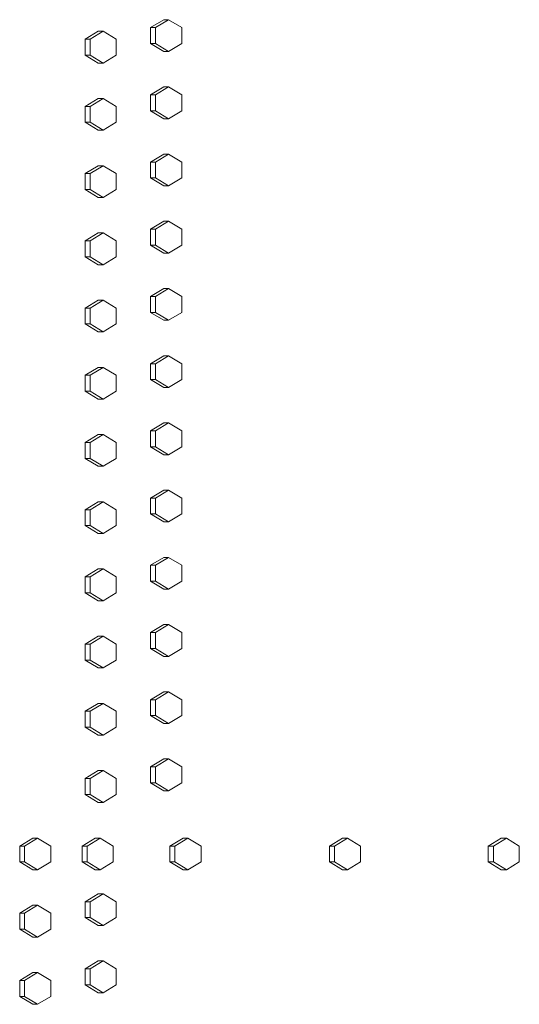
# Model space of a CAD drawing. Units: inches. Extents: x 100 to 2620, y 60 to 1700.
# Drawn here: x 896 to 912, y 1295 to 1326 of the extents above; entities that cross this region are included whole.
import ezdxf

# ---------------------------------------------------------------- set-up
doc = ezdxf.new("R2010")
doc.units = ezdxf.units.IN
doc.header["$LTSCALE"] = 80
doc.header["$MEASUREMENT"] = 0
doc.layers.add('Visible (ANSI)', color=7, linetype='Continuous', lineweight=15)

msp = doc.modelspace()

# ---------------------------------------------------------------- linework, layer by layer
at = {"layer": 'Visible (ANSI)'}
for p, q in [((900.84856, 1326.41177), (900.43667, 1326.16177)), ((900.43667, 1326.16177), (900.43667, 1325.66177)), ((900.43667, 1326.16177), (900.59091, 1326.16177)), ((901.0028, 1326.41177), (900.59091, 1326.16177)), ((900.59091, 1326.16177), (900.59091, 1325.66177)), ((900.84856, 1326.41177), (901.0028, 1326.41177)), ((901.4147, 1326.16177), (901.0028, 1326.41177)), ((901.4147, 1325.66177), (901.4147, 1326.16177)), ((898.79109, 1326.04677), (898.37845, 1325.79677)), ((898.94266, 1326.04677), (898.53002, 1325.79677)), ((898.79109, 1326.04677), (898.94266, 1326.04677)), ((899.3553, 1325.79677), (898.94266, 1326.04677)), ((898.37845, 1325.79677), (898.37845, 1325.29677)), ((898.37845, 1325.79677), (898.53002, 1325.79677)), ((898.53002, 1325.79677), (898.53002, 1325.29677)), ((899.3553, 1325.29677), (899.3553, 1325.79677)), ((900.43667, 1325.66177), (900.84856, 1325.41177)), ((900.43667, 1325.66177), (900.59091, 1325.66177)), ((900.59091, 1325.66177), (901.0028, 1325.41177)), ((901.0028, 1325.41177), (901.4147, 1325.66177)), ((898.37845, 1325.29677), (898.79109, 1325.04677)), ((898.37845, 1325.29677), (898.53002, 1325.29677)), ((898.53002, 1325.29677), (898.94266, 1325.04677)), ((898.94266, 1325.04677), (899.3553, 1325.29677)), ((900.84856, 1325.41177), (901.0028, 1325.41177)), ((898.79109, 1325.04677), (898.94266, 1325.04677)), ((900.84856, 1324.29677), (900.43667, 1324.04677)), ((901.0028, 1324.29677), (900.59091, 1324.04677)), ((900.84856, 1324.29677), (901.0028, 1324.29677)), ((901.4147, 1324.04677), (901.0028, 1324.29677)), ((900.43667, 1324.04677), (900.43667, 1323.54677)), ((900.43667, 1324.04677), (900.59091, 1324.04677)), ((900.59091, 1324.04677), (900.59091, 1323.54677)), ((901.4147, 1323.54677), (901.4147, 1324.04677)), ((898.79109, 1323.93177), (898.37845, 1323.68177)), ((898.37845, 1323.68177), (898.37845, 1323.18177)), ((898.37845, 1323.68177), (898.53002, 1323.68177)), ((898.94266, 1323.93177), (898.53002, 1323.68177)), ((898.53002, 1323.68177), (898.53002, 1323.18177)), ((898.79109, 1323.93177), (898.94266, 1323.93177)), ((899.3553, 1323.68177), (898.94266, 1323.93177)), ((899.3553, 1323.18177), (899.3553, 1323.68177)), ((900.43667, 1323.54677), (900.84856, 1323.29677)), ((900.43667, 1323.54677), (900.59091, 1323.54677)), ((900.59091, 1323.54677), (901.0028, 1323.29677)), ((901.0028, 1323.29677), (901.4147, 1323.54677)), ((898.37845, 1323.18177), (898.79109, 1322.93177)), ((898.37845, 1323.18177), (898.53002, 1323.18177)), ((898.53002, 1323.18177), (898.94266, 1322.93177)), ((898.94266, 1322.93177), (899.3553, 1323.18177)), ((900.84856, 1323.29677), (901.0028, 1323.29677)), ((898.79109, 1322.93177), (898.94266, 1322.93177)), ((900.84856, 1322.18177), (900.43667, 1321.93177)), ((901.0028, 1322.18177), (900.59091, 1321.93177)), ((900.84856, 1322.18177), (901.0028, 1322.18177)), ((901.4147, 1321.93177), (901.0028, 1322.18177)), ((898.79109, 1321.81677), (898.37845, 1321.56677)), ((898.94266, 1321.81677), (898.53002, 1321.56677)), ((898.79109, 1321.81677), (898.94266, 1321.81677)), ((899.3553, 1321.56677), (898.94266, 1321.81677)), ((900.43667, 1321.93177), (900.43667, 1321.43177)), ((900.43667, 1321.93177), (900.59091, 1321.93177)), ((900.59091, 1321.93177), (900.59091, 1321.43177)), ((901.4147, 1321.43177), (901.4147, 1321.93177)), ((898.37845, 1321.56677), (898.37845, 1321.06677)), ((898.37845, 1321.56677), (898.53002, 1321.56677)), ((898.53002, 1321.56677), (898.53002, 1321.06677)), ((899.3553, 1321.06677), (899.3553, 1321.56677)), ((900.43667, 1321.43177), (900.84856, 1321.18177)), ((900.43667, 1321.43177), (900.59091, 1321.43177)), ((900.59091, 1321.43177), (901.0028, 1321.18177)), ((901.0028, 1321.18177), (901.4147, 1321.43177)), ((898.37845, 1321.06677), (898.79109, 1320.81677)), ((898.37845, 1321.06677), (898.53002, 1321.06677)), ((898.53002, 1321.06677), (898.94266, 1320.81677)), ((898.94266, 1320.81677), (899.3553, 1321.06677)), ((900.84856, 1321.18177), (901.0028, 1321.18177)), ((898.79109, 1320.81677), (898.94266, 1320.81677)), ((900.84856, 1320.06677), (900.43667, 1319.81677)), ((901.0028, 1320.06677), (900.59091, 1319.81677)), ((900.84856, 1320.06677), (901.0028, 1320.06677)), ((901.4147, 1319.81677), (901.0028, 1320.06677)), ((898.79109, 1319.70177), (898.37845, 1319.45177)), ((898.94266, 1319.70177), (898.53002, 1319.45177)), ((898.79109, 1319.70177), (898.94266, 1319.70177)), ((899.3553, 1319.45177), (898.94266, 1319.70177)), ((900.43667, 1319.81677), (900.43667, 1319.31677)), ((900.43667, 1319.81677), (900.59091, 1319.81677)), ((900.59091, 1319.81677), (900.59091, 1319.31677)), ((901.4147, 1319.31677), (901.4147, 1319.81677)), ((898.37845, 1319.45177), (898.37845, 1318.95177)), ((898.37845, 1319.45177), (898.53002, 1319.45177)), ((898.53002, 1319.45177), (898.53002, 1318.95177)), ((899.3553, 1318.95177), (899.3553, 1319.45177)), ((900.43667, 1319.31677), (900.84856, 1319.06677)), ((900.43667, 1319.31677), (900.59091, 1319.31677)), ((900.59091, 1319.31677), (901.0028, 1319.06677)), ((900.84856, 1319.06677), (901.0028, 1319.06677)), ((901.0028, 1319.06677), (901.4147, 1319.31677)), ((898.37845, 1318.95177), (898.79109, 1318.70177)), ((898.37845, 1318.95177), (898.53002, 1318.95177)), ((898.53002, 1318.95177), (898.94266, 1318.70177)), ((898.94266, 1318.70177), (899.3553, 1318.95177)), ((898.79109, 1318.70177), (898.94266, 1318.70177)), ((900.84856, 1317.95177), (900.43667, 1317.70177)), ((901.0028, 1317.95177), (900.59091, 1317.70177)), ((900.84856, 1317.95177), (901.0028, 1317.95177)), ((901.4147, 1317.70177), (901.0028, 1317.95177)), ((898.79109, 1317.58677), (898.37845, 1317.33677)), ((898.94266, 1317.58677), (898.53002, 1317.33677)), ((898.79109, 1317.58677), (898.94266, 1317.58677)), ((899.3553, 1317.33677), (898.94266, 1317.58677)), ((900.43667, 1317.70177), (900.43667, 1317.20177)), ((900.43667, 1317.70177), (900.59091, 1317.70177)), ((900.59091, 1317.70177), (900.59091, 1317.20177)), ((901.4147, 1317.20177), (901.4147, 1317.70177)), ((898.37845, 1317.33677), (898.37845, 1316.83677)), ((898.37845, 1317.33677), (898.53002, 1317.33677)), ((898.53002, 1317.33677), (898.53002, 1316.83677)), ((899.3553, 1316.83677), (899.3553, 1317.33677)), ((900.43667, 1317.20177), (900.84856, 1316.95177)), ((900.43667, 1317.20177), (900.59091, 1317.20177)), ((900.59091, 1317.20177), (901.0028, 1316.95177)), ((901.0028, 1316.95177), (901.4147, 1317.20177)), ((900.84856, 1316.95177), (901.0028, 1316.95177)), ((898.37845, 1316.83677), (898.79109, 1316.58677)), ((898.37845, 1316.83677), (898.53002, 1316.83677)), ((898.53002, 1316.83677), (898.94266, 1316.58677)), ((898.79109, 1316.58677), (898.94266, 1316.58677)), ((898.94266, 1316.58677), (899.3553, 1316.83677)), ((900.84856, 1315.83677), (900.43667, 1315.58677)), ((901.0028, 1315.83677), (900.59091, 1315.58677)), ((900.84856, 1315.83677), (901.0028, 1315.83677)), ((901.4147, 1315.58677), (901.0028, 1315.83677)), ((898.79109, 1315.47177), (898.37845, 1315.22177)), ((898.94266, 1315.47177), (898.53002, 1315.22177)), ((898.79109, 1315.47177), (898.94266, 1315.47177)), ((899.3553, 1315.22177), (898.94266, 1315.47177)), ((900.43667, 1315.58677), (900.43667, 1315.08677)), ((900.43667, 1315.58677), (900.59091, 1315.58677)), ((900.59091, 1315.58677), (900.59091, 1315.08677)), ((901.4147, 1315.08677), (901.4147, 1315.58677)), ((898.37845, 1315.22177), (898.37845, 1314.72177)), ((898.37845, 1315.22177), (898.53002, 1315.22177)), ((898.53002, 1315.22177), (898.53002, 1314.72177)), ((899.3553, 1314.72177), (899.3553, 1315.22177)), ((900.43667, 1315.08677), (900.84856, 1314.83677)), ((900.43667, 1315.08677), (900.59091, 1315.08677)), ((900.59091, 1315.08677), (901.0028, 1314.83677)), ((901.0028, 1314.83677), (901.4147, 1315.08677)), ((898.37845, 1314.72177), (898.79109, 1314.47177)), ((898.37845, 1314.72177), (898.53002, 1314.72177)), ((898.53002, 1314.72177), (898.94266, 1314.47177)), ((898.94266, 1314.47177), (899.3553, 1314.72177)), ((900.84856, 1314.83677), (901.0028, 1314.83677)), ((898.79109, 1314.47177), (898.94266, 1314.47177)), ((900.84856, 1313.72177), (900.43667, 1313.47177)), ((900.43667, 1313.47177), (900.43667, 1312.97177)), ((900.43667, 1313.47177), (900.59091, 1313.47177)), ((901.0028, 1313.72177), (900.59091, 1313.47177)), ((900.59091, 1313.47177), (900.59091, 1312.97177)), ((900.84856, 1313.72177), (901.0028, 1313.72177)), ((901.4147, 1313.47177), (901.0028, 1313.72177)), ((901.4147, 1312.97177), (901.4147, 1313.47177)), ((898.79109, 1313.35677), (898.37845, 1313.10677)), ((898.94266, 1313.35677), (898.53002, 1313.10677)), ((898.79109, 1313.35677), (898.94266, 1313.35677)), ((899.3553, 1313.10677), (898.94266, 1313.35677)), ((898.37845, 1313.10677), (898.37845, 1312.60677)), ((898.37845, 1313.10677), (898.53002, 1313.10677)), ((898.53002, 1313.10677), (898.53002, 1312.60677)), ((899.3553, 1312.60677), (899.3553, 1313.10677)), ((900.43667, 1312.97177), (900.84856, 1312.72177)), ((900.43667, 1312.97177), (900.59091, 1312.97177)), ((900.59091, 1312.97177), (901.0028, 1312.72177)), ((901.0028, 1312.72177), (901.4147, 1312.97177)), ((898.37845, 1312.60677), (898.79109, 1312.35677)), ((898.37845, 1312.60677), (898.53002, 1312.60677)), ((898.53002, 1312.60677), (898.94266, 1312.35677)), ((898.94266, 1312.35677), (899.3553, 1312.60677)), ((900.84856, 1312.72177), (901.0028, 1312.72177)), ((898.79109, 1312.35677), (898.94266, 1312.35677)), ((900.84856, 1311.60677), (900.43667, 1311.35677)), ((901.0028, 1311.60677), (900.59091, 1311.35677)), ((900.84856, 1311.60677), (901.0028, 1311.60677)), ((901.4147, 1311.35677), (901.0028, 1311.60677)), ((900.43667, 1311.35677), (900.43667, 1310.85677)), ((900.43667, 1311.35677), (900.59091, 1311.35677)), ((900.59091, 1311.35677), (900.59091, 1310.85677)), ((901.4147, 1310.85677), (901.4147, 1311.35677)), ((898.79109, 1311.24177), (898.37845, 1310.99177)), ((898.37845, 1310.99177), (898.37845, 1310.49177)), ((898.37845, 1310.99177), (898.53002, 1310.99177)), ((898.94266, 1311.24177), (898.53002, 1310.99177)), ((898.53002, 1310.99177), (898.53002, 1310.49177)), ((898.79109, 1311.24177), (898.94266, 1311.24177)), ((899.3553, 1310.99177), (898.94266, 1311.24177)), ((899.3553, 1310.49177), (899.3553, 1310.99177)), ((900.43667, 1310.85677), (900.84856, 1310.60677)), ((900.43667, 1310.85677), (900.59091, 1310.85677)), ((900.59091, 1310.85677), (901.0028, 1310.60677)), ((901.0028, 1310.60677), (901.4147, 1310.85677)), ((898.37845, 1310.49177), (898.79109, 1310.24177)), ((898.37845, 1310.49177), (898.53002, 1310.49177)), ((898.53002, 1310.49177), (898.94266, 1310.24177)), ((898.94266, 1310.24177), (899.3553, 1310.49177)), ((900.84856, 1310.60677), (901.0028, 1310.60677)), ((898.79109, 1310.24177), (898.94266, 1310.24177)), ((900.84856, 1309.49177), (900.43667, 1309.24177)), ((901.0028, 1309.49177), (900.59091, 1309.24177)), ((900.84856, 1309.49177), (901.0028, 1309.49177)), ((901.4147, 1309.24177), (901.0028, 1309.49177)), ((898.79109, 1309.12677), (898.37845, 1308.87677)), ((898.94266, 1309.12677), (898.53002, 1308.87677)), ((898.79109, 1309.12677), (898.94266, 1309.12677)), ((899.3553, 1308.87677), (898.94266, 1309.12677)), ((900.43667, 1309.24177), (900.43667, 1308.74177)), ((900.43667, 1309.24177), (900.59091, 1309.24177)), ((900.59091, 1309.24177), (900.59091, 1308.74177)), ((901.4147, 1308.74177), (901.4147, 1309.24177)), ((898.37845, 1308.87677), (898.37845, 1308.37677)), ((898.37845, 1308.87677), (898.53002, 1308.87677)), ((898.53002, 1308.87677), (898.53002, 1308.37677)), ((899.3553, 1308.37677), (899.3553, 1308.87677)), ((900.43667, 1308.74177), (900.84856, 1308.49177)), ((900.43667, 1308.74177), (900.59091, 1308.74177)), ((900.59091, 1308.74177), (901.0028, 1308.49177)), ((901.0028, 1308.49177), (901.4147, 1308.74177)), ((898.37845, 1308.37677), (898.79109, 1308.12677)), ((898.37845, 1308.37677), (898.53002, 1308.37677)), ((898.53002, 1308.37677), (898.94266, 1308.12677)), ((898.94266, 1308.12677), (899.3553, 1308.37677)), ((900.84856, 1308.49177), (901.0028, 1308.49177)), ((898.79109, 1308.12677), (898.94266, 1308.12677)), ((900.84856, 1307.37677), (900.43667, 1307.12677)), ((901.0028, 1307.37677), (900.59091, 1307.12677)), ((900.84856, 1307.37677), (901.0028, 1307.37677)), ((901.4147, 1307.12677), (901.0028, 1307.37677)), ((898.79109, 1307.01177), (898.37845, 1306.76177)), ((898.94266, 1307.01177), (898.53002, 1306.76177)), ((898.79109, 1307.01177), (898.94266, 1307.01177)), ((899.3553, 1306.76177), (898.94266, 1307.01177)), ((900.43667, 1307.12677), (900.43667, 1306.62677)), ((900.43667, 1307.12677), (900.59091, 1307.12677)), ((900.59091, 1307.12677), (900.59091, 1306.62677)), ((901.4147, 1306.62677), (901.4147, 1307.12677)), ((898.37845, 1306.76177), (898.37845, 1306.26177)), ((898.37845, 1306.76177), (898.53002, 1306.76177)), ((898.53002, 1306.76177), (898.53002, 1306.26177)), ((899.3553, 1306.26177), (899.3553, 1306.76177)), ((900.43667, 1306.62677), (900.84856, 1306.37677)), ((900.43667, 1306.62677), (900.59091, 1306.62677)), ((900.59091, 1306.62677), (901.0028, 1306.37677)), ((900.84856, 1306.37677), (901.0028, 1306.37677)), ((901.0028, 1306.37677), (901.4147, 1306.62677)), ((898.37845, 1306.26177), (898.79109, 1306.01177)), ((898.37845, 1306.26177), (898.53002, 1306.26177)), ((898.53002, 1306.26177), (898.94266, 1306.01177)), ((898.94266, 1306.01177), (899.3553, 1306.26177)), ((898.79109, 1306.01177), (898.94266, 1306.01177)), ((900.84856, 1305.26177), (900.43667, 1305.01177)), ((901.0028, 1305.26177), (900.59091, 1305.01177)), ((900.84856, 1305.26177), (901.0028, 1305.26177)), ((901.4147, 1305.01177), (901.0028, 1305.26177)), ((898.79109, 1304.89677), (898.37845, 1304.64677)), ((898.94266, 1304.89677), (898.53002, 1304.64677)), ((898.79109, 1304.89677), (898.94266, 1304.89677)), ((899.3553, 1304.64677), (898.94266, 1304.89677)), ((900.43667, 1305.01177), (900.43667, 1304.51177)), ((900.43667, 1305.01177), (900.59091, 1305.01177)), ((900.59091, 1305.01177), (900.59091, 1304.51177)), ((901.4147, 1304.51177), (901.4147, 1305.01177)), ((898.37845, 1304.64677), (898.37845, 1304.14677)), ((898.37845, 1304.64677), (898.53002, 1304.64677)), ((898.53002, 1304.64677), (898.53002, 1304.14677)), ((899.3553, 1304.14677), (899.3553, 1304.64677)), ((900.43667, 1304.51177), (900.84856, 1304.26177)), ((900.43667, 1304.51177), (900.59091, 1304.51177)), ((900.59091, 1304.51177), (901.0028, 1304.26177)), ((901.0028, 1304.26177), (901.4147, 1304.51177)), ((900.84856, 1304.26177), (901.0028, 1304.26177)), ((898.37845, 1304.14677), (898.79109, 1303.89677)), ((898.37845, 1304.14677), (898.53002, 1304.14677)), ((898.53002, 1304.14677), (898.94266, 1303.89677)), ((898.79109, 1303.89677), (898.94266, 1303.89677)), ((898.94266, 1303.89677), (899.3553, 1304.14677)), ((900.84856, 1303.14677), (900.43667, 1302.89677)), ((901.0028, 1303.14677), (900.59091, 1302.89677)), ((900.84856, 1303.14677), (901.0028, 1303.14677)), ((901.4147, 1302.89677), (901.0028, 1303.14677)), ((898.79109, 1302.78177), (898.37845, 1302.53177)), ((898.94266, 1302.78177), (898.53002, 1302.53177)), ((898.79109, 1302.78177), (898.94266, 1302.78177)), ((899.3553, 1302.53177), (898.94266, 1302.78177)), ((900.43667, 1302.89677), (900.43667, 1302.39677)), ((900.43667, 1302.89677), (900.59091, 1302.89677)), ((900.59091, 1302.89677), (900.59091, 1302.39677)), ((901.4147, 1302.39677), (901.4147, 1302.89677)), ((898.37845, 1302.53177), (898.37845, 1302.03177)), ((898.37845, 1302.53177), (898.53002, 1302.53177)), ((898.53002, 1302.53177), (898.53002, 1302.03177)), ((899.3553, 1302.03177), (899.3553, 1302.53177)), ((900.43667, 1302.39677), (900.84856, 1302.14677)), ((900.43667, 1302.39677), (900.59091, 1302.39677)), ((900.59091, 1302.39677), (901.0028, 1302.14677)), ((901.0028, 1302.14677), (901.4147, 1302.39677)), ((898.37845, 1302.03177), (898.79109, 1301.78177)), ((898.37845, 1302.03177), (898.53002, 1302.03177)), ((898.53002, 1302.03177), (898.94266, 1301.78177)), ((898.94266, 1301.78177), (899.3553, 1302.03177)), ((900.84856, 1302.14677), (901.0028, 1302.14677)), ((898.79109, 1301.78177), (898.94266, 1301.78177)), ((896.72994, 1300.65687), (896.31658, 1300.40687)), ((896.87884, 1300.65687), (896.46548, 1300.40687)), ((896.72994, 1300.65687), (896.87884, 1300.65687)), ((897.29221, 1300.40687), (896.87884, 1300.65687)), ((898.69667, 1300.65687), (898.284, 1300.40687)), ((898.84812, 1300.65687), (898.43545, 1300.40687)), ((898.69667, 1300.65687), (898.84812, 1300.65687)), ((899.26079, 1300.40687), (898.84812, 1300.65687)), ((901.45716, 1300.65687), (901.04548, 1300.40687)), ((901.61218, 1300.65687), (901.20051, 1300.40687)), ((901.45716, 1300.65687), (901.61218, 1300.65687)), ((902.02386, 1300.40687), (901.61218, 1300.65687)), ((906.47136, 1300.65687), (906.06156, 1300.40687)), ((906.63288, 1300.65687), (906.22309, 1300.40687)), ((906.47136, 1300.65687), (906.63288, 1300.65687)), ((907.04268, 1300.40687), (906.63288, 1300.65687)), ((911.46216, 1300.65687), (911.05432, 1300.40687)), ((911.63015, 1300.65687), (911.22231, 1300.40687)), ((911.46216, 1300.65687), (911.63015, 1300.65687)), ((912.03799, 1300.40687), (911.63015, 1300.65687)), ((896.31658, 1300.40687), (896.31658, 1299.90687)), ((896.31658, 1300.40687), (896.46548, 1300.40687)), ((896.46548, 1300.40687), (896.46548, 1299.90687)), ((897.29221, 1299.90687), (897.29221, 1300.40687)), ((898.284, 1300.40687), (898.284, 1299.90687)), ((898.284, 1300.40687), (898.43545, 1300.40687)), ((898.43545, 1300.40687), (898.43545, 1299.90687)), ((899.26079, 1299.90687), (899.26079, 1300.40687)), ((901.04548, 1300.40687), (901.04548, 1299.90687)), ((901.04548, 1300.40687), (901.20051, 1300.40687)), ((901.20051, 1300.40687), (901.20051, 1299.90687)), ((902.02386, 1299.90687), (902.02386, 1300.40687)), ((906.06156, 1300.40687), (906.06156, 1299.90687)), ((906.06156, 1300.40687), (906.22309, 1300.40687)), ((906.22309, 1300.40687), (906.22309, 1299.90687)), ((907.04268, 1299.90687), (907.04268, 1300.40687)), ((911.05432, 1300.40687), (911.05432, 1299.90687)), ((911.05432, 1300.40687), (911.22231, 1300.40687)), ((911.22231, 1300.40687), (911.22231, 1299.90687)), ((912.03799, 1299.90687), (912.03799, 1300.40687)), ((896.31658, 1299.90687), (896.72994, 1299.65687)), ((896.31658, 1299.90687), (896.46548, 1299.90687)), ((896.46548, 1299.90687), (896.87884, 1299.65687)), ((896.87884, 1299.65687), (897.29221, 1299.90687)), ((898.284, 1299.90687), (898.69667, 1299.65687)), ((898.284, 1299.90687), (898.43545, 1299.90687)), ((898.43545, 1299.90687), (898.84812, 1299.65687)), ((898.84812, 1299.65687), (899.26079, 1299.90687)), ((901.04548, 1299.90687), (901.45716, 1299.65687)), ((901.04548, 1299.90687), (901.20051, 1299.90687)), ((901.20051, 1299.90687), (901.61218, 1299.65687)), ((901.61218, 1299.65687), (902.02386, 1299.90687)), ((906.06156, 1299.90687), (906.47136, 1299.65687)), ((906.06156, 1299.90687), (906.22309, 1299.90687)), ((906.22309, 1299.90687), (906.63288, 1299.65687)), ((906.63288, 1299.65687), (907.04268, 1299.90687)), ((911.05432, 1299.90687), (911.46216, 1299.65687)), ((911.05432, 1299.90687), (911.22231, 1299.90687)), ((911.22231, 1299.90687), (911.63015, 1299.65687)), ((911.63015, 1299.65687), (912.03799, 1299.90687)), ((896.72994, 1299.65687), (896.87884, 1299.65687)), ((898.69667, 1299.65687), (898.84812, 1299.65687)), ((901.45716, 1299.65687), (901.61218, 1299.65687)), ((906.47136, 1299.65687), (906.63288, 1299.65687)), ((911.46216, 1299.65687), (911.63015, 1299.65687)), ((898.79109, 1298.90687), (898.37845, 1298.65687)), ((898.94266, 1298.90687), (898.53002, 1298.65687)), ((898.79109, 1298.90687), (898.94266, 1298.90687)), ((899.3553, 1298.65687), (898.94266, 1298.90687)), ((898.37845, 1298.65687), (898.37845, 1298.15687)), ((898.37845, 1298.65687), (898.53002, 1298.65687)), ((898.53002, 1298.65687), (898.53002, 1298.15687)), ((899.3553, 1298.15687), (899.3553, 1298.65687)), ((896.72994, 1298.54187), (896.31658, 1298.29187)), ((896.31658, 1298.29187), (896.31658, 1297.79187)), ((896.31658, 1298.29187), (896.46548, 1298.29187)), ((896.87884, 1298.54187), (896.46548, 1298.29187)), ((896.46548, 1298.29187), (896.46548, 1297.79187)), ((896.72994, 1298.54187), (896.87884, 1298.54187)), ((897.29221, 1298.29187), (896.87884, 1298.54187)), ((897.29221, 1297.79187), (897.29221, 1298.29187)), ((898.37845, 1298.15687), (898.79109, 1297.90687)), ((898.37845, 1298.15687), (898.53002, 1298.15687)), ((898.53002, 1298.15687), (898.94266, 1297.90687)), ((898.94266, 1297.90687), (899.3553, 1298.15687)), ((896.31658, 1297.79187), (896.72994, 1297.54187)), ((896.31658, 1297.79187), (896.46548, 1297.79187)), ((896.46548, 1297.79187), (896.87884, 1297.54187)), ((896.87884, 1297.54187), (897.29221, 1297.79187)), ((898.79109, 1297.90687), (898.94266, 1297.90687)), ((896.72994, 1297.54187), (896.87884, 1297.54187)), ((898.79109, 1296.79187), (898.37845, 1296.54187)), ((898.94266, 1296.79187), (898.53002, 1296.54187)), ((898.79109, 1296.79187), (898.94266, 1296.79187)), ((899.3553, 1296.54187), (898.94266, 1296.79187)), ((896.72994, 1296.42687), (896.31658, 1296.17687)), ((896.87884, 1296.42687), (896.46548, 1296.17687)), ((896.72994, 1296.42687), (896.87884, 1296.42687)), ((897.29221, 1296.17687), (896.87884, 1296.42687)), ((898.37845, 1296.54187), (898.37845, 1296.04187)), ((898.37845, 1296.54187), (898.53002, 1296.54187)), ((898.53002, 1296.54187), (898.53002, 1296.04187)), ((899.3553, 1296.04187), (899.3553, 1296.54187)), ((896.31658, 1296.17687), (896.31658, 1295.67687)), ((896.31658, 1296.17687), (896.46548, 1296.17687)), ((896.46548, 1296.17687), (896.46548, 1295.67687)), ((897.29221, 1295.67687), (897.29221, 1296.17687)), ((898.37845, 1296.04187), (898.79109, 1295.79187)), ((898.37845, 1296.04187), (898.53002, 1296.04187)), ((898.53002, 1296.04187), (898.94266, 1295.79187)), ((898.79109, 1295.79187), (898.94266, 1295.79187)), ((898.94266, 1295.79187), (899.3553, 1296.04187)), ((896.31658, 1295.67687), (896.72994, 1295.42687)), ((896.31658, 1295.67687), (896.46548, 1295.67687)), ((896.46548, 1295.67687), (896.87884, 1295.42687)), ((896.87884, 1295.42687), (897.29221, 1295.67687)), ((896.72994, 1295.42687), (896.87884, 1295.42687))]:
    msp.add_line(p, q, dxfattribs=at)

doc.saveas('drawing.dxf')
